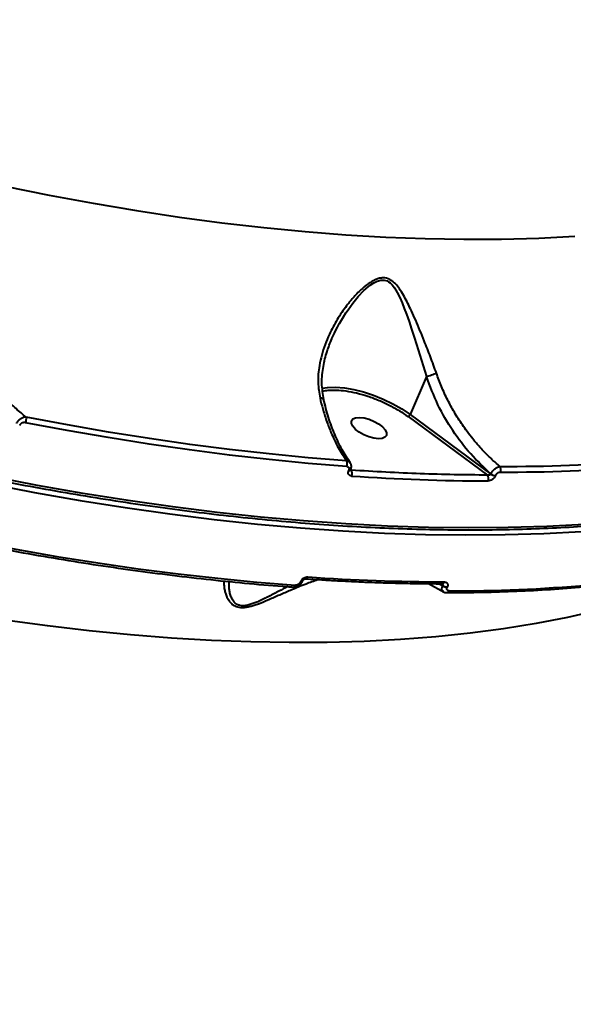
# Model space of a CAD drawing. Units: millimetres. Extents: x -565 to 14900, y -319 to 10633.
# Drawn here: x 5580 to 5711, y 4690 to 4924 of the extents above; entities that cross this region are included whole.
import ezdxf

# ---------------------------------------------------------------- set-up
doc = ezdxf.new("R2010")
doc.units = ezdxf.units.MM
doc.layers.add('DiKom', color=7, linetype='Continuous')
doc.styles.add('style1', font='arialbd.ttf', dxfattribs={"width": 0.8})
doc.dimstyles.new('1-50', dxfattribs={"dimtxt": 600, "dimasz": 300, "dimexe": 100, "dimexo": 0, "dimgap": 300, "dimtad": 1, "dimtxsty": 'style1', "dimcen": 200, "dimclrd": 7, "dimclre": 7, "dimclrt": 7, "dimadec": 1, "dimazin": 2, "dimtfac": 1, "dimtmove": 0, "dimatfit": 2, "dimfxl": 0, "dimlwd": 25, "dimlwe": 18, "dimarcsym": 0})

# ---------------------------------------------------------------- blocks, each defined once
blk = doc.blocks.new('*D50')
at = {"color": 7, "linetype": 'Continuous', "lineweight": 18, "transparency": 16777216}
for p, q in [((7196.29, 7593.7), (1590.3, 7593.7)), ((5740.68, 3205.74), (1590.3, 3205.74))]:
    blk.add_line(p, q, dxfattribs=at)
at = {"color": 7, "linetype": 'Continuous', "lineweight": 25, "transparency": 16777216}
blk.add_line((1690.3, 7293.7), (1690.3, 3505.74), dxfattribs=at)
at = {"color": 7, "linetype": 'Continuous', "transparency": 16777216}
for points in [[(1640.3, 7293.7), (1740.3, 7293.7), (1690.3, 7593.7)], [(1640.3, 3505.74), (1740.3, 3505.74), (1690.3, 3205.74)]]:
    blk.add_solid(points, dxfattribs=at)
at = {"layer": 'Defpoints', "color": 0, "linetype": 'Continuous', "transparency": 16777216}
for p in [(7196.29, 7593.7), (1690.3, 3205.74), (5740.68, 3205.74)]:
    blk.add_point(p, dxfattribs=at)
at = {"color": 7, "linetype": 'Continuous', "lineweight": 40, "transparency": 16777216, "insert": (1083.96, 5805.41), "char_height": 600, "attachment_point": 5, "rotation": 90, "style": 'style1'}
blk.add_mtext('4400', dxfattribs=at)
blk = doc.blocks.new('*D51')
at = {"color": 7, "linetype": 'Continuous', "lineweight": 18, "transparency": 16777216}
for p, q in [((10162.69, 5844.65), (10162.69, 817.63)), ((4319.59, 3458.87), (4319.59, 817.63))]:
    blk.add_line(p, q, dxfattribs=at)
at = {"color": 7, "linetype": 'Continuous', "lineweight": 25, "transparency": 16777216}
blk.add_line((4619.59, 917.63), (9862.69, 917.63), dxfattribs=at)
at = {"color": 7, "linetype": 'Continuous', "transparency": 16777216}
for points in [[(4619.59, 967.63), (4619.59, 867.63), (4319.59, 917.63)], [(9862.69, 967.63), (9862.69, 867.63), (10162.69, 917.63)]]:
    blk.add_solid(points, dxfattribs=at)
at = {"layer": 'Defpoints', "color": 0, "linetype": 'Continuous', "transparency": 16777216}
for p in [(10162.69, 5844.65), (4319.59, 3458.87), (10162.69, 917.63)]:
    blk.add_point(p, dxfattribs=at)
at = {"color": 7, "linetype": 'Continuous', "lineweight": 40, "transparency": 16777216, "insert": (8488.69, 1524.18), "char_height": 600, "attachment_point": 5, "style": 'style1'}
blk.add_mtext('5800', dxfattribs=at)
blk = doc.blocks.new('*D52')
at = {"layer": 'Defpoints', "color": 0, "transparency": 16777216}
for p in [(5348.17, 9093.7), (435.29, 1139.66), (6143.01, 1139.66)]:
    blk.add_point(p, dxfattribs=at)
at = {"layer": 'DiKom', "color": 7, "lineweight": 18, "transparency": 16777216}
for p, q in [((5348.17, 9093.7), (335.29, 9093.7)), ((6143.01, 1139.66), (335.29, 1139.66))]:
    blk.add_line(p, q, dxfattribs=at)
at = {"layer": 'DiKom', "color": 7, "lineweight": 25, "transparency": 16777216}
blk.add_line((435.29, 8793.7), (435.29, 1439.66), dxfattribs=at)
at = {"layer": 'DiKom', "color": 7, "transparency": 16777216}
for points in [[(385.29, 8793.7), (485.29, 8793.7), (435.29, 9093.7)], [(385.29, 1439.66), (485.29, 1439.66), (435.29, 1139.66)]]:
    blk.add_solid(points, dxfattribs=at)
at = {"layer": 'DiKom', "color": 7, "transparency": 16777216, "insert": (-171.26, 5758), "char_height": 600, "attachment_point": 5, "rotation": 90, "style": 'style1'}
blk.add_mtext('7950', dxfattribs=at)

msp = doc.modelspace()

# ---------------------------------------------------------------- linework, layer by layer
at = {"color": 7, "linetype": 'Continuous', "lineweight": 40}
for p, q in [((5676.082, 4838.921), (5672.191, 4829.935)), ((5676.083, 4838.922), (5676.082, 4838.921)), ((5672.191, 4829.935), (5691.359, 4815.803)), ((5579.533, 4827.42), (5579.496, 4827.334)), ((5671.722, 4829.437), (5690.543, 4815.561)), ((5657.64, 4816.72), (5657.62, 4816.674)), ((5658.098, 4816.838), (5658.118, 4816.884)), ((5658.237, 4816.737), (5658.117, 4816.883)), ((5691.359, 4815.803), (5691.388, 4815.869)), ((5692.492, 4815.474), (5692.464, 4815.408)), ((5646.184, 4790.264), (5646.164, 4790.218)), ((5646.642, 4790.383), (5646.662, 4790.428)), ((5676.555, 4789.834), (5680.304, 4787.776)), ((5679.895, 4789.327), (5678.966, 4789.813)), ((5679.923, 4789.393), (5679.358, 4789.809)), ((5679.923, 4789.393), (5679.895, 4789.327)), ((5681.028, 4788.997), (5680.999, 4788.931))]:
    msp.add_line(p, q, dxfattribs=at)
at = {"color": 7, "linetype": 'Continuous', "lineweight": 40, "flags": 128}
for points in [[(5576.032, 4884.13), (5586.535, 4882.005), (5596.947, 4880.071), (5607.257, 4878.33), (5617.456, 4876.784), (5627.534, 4875.433), (5637.483, 4874.279), (5647.292, 4873.323), (5656.954, 4872.566), (5666.458, 4872.009), (5675.796, 4871.652), (5684.959, 4871.495), (5693.939, 4871.539), (5702.727, 4871.784), (5711.316, 4872.229)], [(5653.621, 4847.871), (5653.655, 4847.957), (5653.929, 4848.571), (5654.237, 4849.228), (5654.581, 4849.929), (5654.964, 4850.67), (5655.389, 4851.45), (5655.424, 4851.511), (5655.676, 4851.955), (5656.386, 4853.139), (5656.973, 4854.054), (5657.468, 4854.786), (5658.64, 4856.385), (5659.899, 4857.913), (5661.259, 4859.343), (5662.727, 4860.607), (5663.573, 4861.174), (5664.35, 4861.567), (5665.232, 4861.826), (5666.04, 4861.842), (5666.757, 4861.63), (5667.102, 4861.439), (5667.438, 4861.191), (5667.96, 4860.675), (5668.48, 4859.997), (5669.14, 4858.9), (5669.734, 4857.701), (5670.288, 4856.43), (5670.815, 4855.104), (5671.334, 4853.712), (5671.947, 4851.985), (5672.549, 4850.219), (5673.19, 4848.281), (5673.742, 4846.576), (5674.93, 4842.788), (5676.083, 4838.922), (5676.083, 4838.922)], [(5651.323, 4836.196), (5652.604, 4836.379), (5654.508, 4836.431), (5656.601, 4836.266), (5658.835, 4835.887), (5661.157, 4835.304), (5663.512, 4834.528), (5665.848, 4833.58), (5668.107, 4832.481), (5670.238, 4831.256), (5672.191, 4829.935)], [(5657.17, 4817.608), (5648.016, 4818.346), (5638.743, 4819.246), (5629.355, 4820.307), (5619.86, 4821.529), (5610.264, 4822.91), (5600.574, 4824.45), (5590.797, 4826.147), (5580.938, 4828.001)], [(5657.121, 4818.952), (5647.987, 4819.688), (5638.734, 4820.586), (5629.367, 4821.645), (5619.893, 4822.864), (5610.319, 4824.242), (5600.65, 4825.778), (5590.894, 4827.472), (5581.057, 4829.321)], [(5659.24, 4826.422), (5658.6, 4827.144), (5658.271, 4827.832), (5658.28, 4828.429), (5658.625, 4828.886), (5659.279, 4829.167), (5660.188, 4829.249), (5661.28, 4829.125), (5662.465, 4828.806), (5663.648, 4828.316), (5664.732, 4827.697), (5665.631, 4826.997), (5666.271, 4826.274), (5666.6, 4825.586), (5666.591, 4824.99), (5666.246, 4824.532), (5665.593, 4824.251), (5664.683, 4824.169), (5663.591, 4824.293), (5662.406, 4824.613), (5661.223, 4825.102), (5660.139, 4825.722), (5659.24, 4826.422)], [(5657.64, 4816.72), (5657.795, 4816.719), (5657.926, 4816.741), (5658.028, 4816.785), (5658.098, 4816.848), (5658.118, 4816.885)], [(5572.141, 4813.557), (5583.063, 4811.474), (5593.886, 4809.583), (5604.602, 4807.885), (5615.203, 4806.381), (5625.678, 4805.072), (5636.02, 4803.961), (5646.219, 4803.046), (5656.267, 4802.331), (5666.156, 4801.814), (5675.877, 4801.496), (5685.422, 4801.378), (5694.782, 4801.46), (5703.951, 4801.741), (5712.92, 4802.222)], [(5713.635, 4803.873), (5704.666, 4803.392), (5695.497, 4803.111), (5686.136, 4803.029), (5676.591, 4803.147), (5666.871, 4803.464), (5656.982, 4803.981), (5646.934, 4804.697), (5636.735, 4805.611), (5626.393, 4806.723), (5615.917, 4808.032), (5605.317, 4809.536), (5594.601, 4811.234), (5583.778, 4813.125), (5572.856, 4815.207)], [(5568.745, 4799.841), (5578.603, 4797.987), (5588.381, 4796.29), (5598.071, 4794.75), (5607.667, 4793.369), (5617.162, 4792.147), (5626.549, 4791.086), (5635.823, 4790.186), (5644.976, 4789.448)], [(5646.184, 4790.264), (5646.339, 4790.263), (5646.471, 4790.285), (5646.573, 4790.329), (5646.642, 4790.392), (5646.662, 4790.428)], [(5647.506, 4790.981), (5647.465, 4790.979), (5647.444, 4790.98)], [(5716.798, 4783.416), (5709.569, 4781.784), (5702.095, 4780.347), (5694.384, 4779.106), (5686.442, 4778.063), (5678.277, 4777.219), (5669.896, 4776.574), (5661.308, 4776.128), (5652.519, 4775.884), (5643.539, 4775.84), (5634.376, 4775.996), (5625.038, 4776.353), (5615.534, 4776.911), (5605.873, 4777.667), (5596.063, 4778.623), (5586.115, 4779.777), (5576.036, 4781.128)]]:
    msp.add_lwpolyline(points, dxfattribs=at)
at = {"color": 7, "linetype": 'Continuous', "lineweight": 40}
for centre, radius, start, end in [((5579.131, 4828.829), 1.988, 335.36326, 14.32653), ((5695.44, 5164.2), 346.576, 269.68054, 280.60837), ((5695.573, 5163.638), 347.36, 269.68073, 280.60802), ((5655.769, 4818.23), 1.532, 336.07759, 28.11615), ((5657.735, 4817.118), 0.458, 255.49153, 322.44492), ((5656.967, 4815.963), 1.487, 335.65971, 31.36919), ((5692.564, 4817.429), 2.023, 233.46059, 267.1571), ((5692.593, 4817.495), 2.024, 233.46402, 267.15367), ((5692.347, 4816.838), 1.405, 336.72198, 34.28901), ((5692.434, 5307.025), 492.857, 266.03129, 269.7991), ((5689.44, 4814.728), 1.382, 336.25857, 37.07326), ((5683.381, 5135.46), 347.341, 269.68044, 280.60831), ((5646.279, 4790.662), 0.458, 255.48157, 322.53948), ((5647.358, 4791.588), 0.624, 283.67735, 344.00438), ((5682.067, 5282.957), 492.723, 266.03057, 269.7994), ((5679.742, 4790.426), 0.629, 276.59829, 342.47228), ((5644.416, 4789.589), 0.578, 274.15207, 345.85346), ((5681.1, 4790.952), 2.023, 233.46059, 267.1571), ((5681.129, 4791.02), 2.025, 233.47399, 267.1437), ((5680.881, 4788.279), 0.583, 265.46305, 344.57601)]:
    msp.add_arc(centre, radius, start, end, dxfattribs=at)
for points, knots in [([(5394.419, 4871.172), (5397.981, 4869.644), (5403.005, 4867.488), (5410.488, 4864.38), (5416.941, 4861.746), (5424.666, 4858.67), (5432.815, 4855.509), (5441.382, 4852.28), (5450.25, 4849.036), (5459.352, 4845.812), (5468.633, 4842.634), (5478.055, 4839.521), (5487.584, 4836.488), (5497.194, 4833.547), (5506.864, 4830.709), (5516.574, 4827.981), (5526.308, 4825.371), (5536.05, 4822.883), (5545.788, 4820.524), (5555.508, 4818.298), (5565.201, 4816.208), (5574.854, 4814.259), (5584.458, 4812.453), (5594.003, 4810.792), (5603.48, 4809.279), (5612.88, 4807.916), (5622.195, 4806.704), (5631.417, 4805.646), (5640.538, 4804.742), (5649.55, 4803.994), (5658.447, 4803.402), (5667.22, 4802.967), (5675.864, 4802.69), (5684.372, 4802.571), (5692.738, 4802.611), (5700.954, 4802.808), (5709.017, 4803.164), (5716.918, 4803.678), (5724.655, 4804.35), (5732.22, 4805.179), (5739.609, 4806.165), (5746.817, 4807.308), (5753.84, 4808.606), (5760.673, 4810.059), (5767.312, 4811.666), (5773.753, 4813.426), (5779.991, 4815.339), (5786.024, 4817.404), (5791.848, 4819.619), (5797.459, 4821.985), (5802.855, 4824.5), (5808.032, 4827.164), (5812.986, 4829.976), (5817.717, 4832.936), (5822.218, 4836.045), (5826.496, 4839.298), (5830.511, 4842.715), (5833.155, 4845.101), (5834.387, 4846.385), (5834.439, 4846.439)], [0, 0, 0, 0, 0.0198328, 0.027978, 0.0414873, 0.0555318, 0.0706097, 0.086353, 0.1026136, 0.1192722, 0.1362449, 0.153469, 0.1708974, 0.1884939, 0.2062301, 0.2240836, 0.2420357, 0.2600716, 0.2781795, 0.2963486, 0.3145706, 0.332838, 0.351144, 0.3694842, 0.3878527, 0.4062463, 0.4246607, 0.443093, 0.4615403, 0.4799998, 0.4984699, 0.5169483, 0.5354329, 0.553923, 0.5724166, 0.5909127, 0.6094105, 0.6279092, 0.6464082, 0.6649069, 0.6834057, 0.7019039, 0.7204025, 0.7389017, 0.7574024, 0.7759058, 0.7944131, 0.8129265, 0.831448, 0.8499806, 0.8685275, 0.8870928, 0.9056808, 0.9242972, 0.9429475, 0.961639, 0.980379, 0.999176, 1, 1, 1, 1]), ([(5581.057, 4829.321), (5580.259, 4829.981), (5578.586, 4831.363), (5576.185, 4833.618), (5573.732, 4836.149), (5571.425, 4838.796), (5569.332, 4841.468), (5567.416, 4844.157), (5565.618, 4846.951), (5563.889, 4849.967), (5562.032, 4853.644), (5560.2, 4857.92), (5559.192, 4861.277), (5558.711, 4862.877)], [0, 0, 0, 0, 0.0794219, 0.1664002, 0.2491854, 0.3436973, 0.4269138, 0.4989166, 0.5848856, 0.6680889, 0.7497666, 0.8807258, 1, 1, 1, 1]), ([(5678.458, 4839.722), (5677.989, 4841.031), (5677.05, 4843.647), (5675.723, 4847.033), (5674.551, 4849.907), (5673.539, 4852.286), (5672.582, 4854.418), (5671.696, 4856.261), (5670.838, 4857.894), (5669.952, 4859.374), (5669.106, 4860.514), (5668.37, 4861.271), (5667.525, 4861.94), (5666.525, 4862.354), (5665.382, 4862.35), (5664.515, 4862.149), (5663.642, 4861.786), (5662.381, 4861.07), (5660.741, 4859.777), (5658.861, 4857.88), (5656.843, 4855.439), (5654.833, 4852.486), (5653.165, 4849.374), (5651.982, 4846.543), (5651.181, 4844.056), (5650.531, 4841.064), (5650.207, 4837.619), (5650.621, 4835.06), (5650.821, 4833.823)], [0, 0, 0, 0, 0.0626377, 0.1252887, 0.1665064, 0.2082732, 0.2494063, 0.2817615, 0.3119828, 0.3454828, 0.3744547, 0.3909826, 0.4059776, 0.437384, 0.4528835, 0.468994, 0.4839703, 0.5004509, 0.539883, 0.582729, 0.6256348, 0.687882, 0.7498862, 0.7919034, 0.8336236, 0.8747442, 0.9394038, 1, 1, 1, 1]), ([(5651.746, 4833.447), (5651.525, 4834.763), (5651.086, 4837.38), (5651.519, 4841.238), (5652.366, 4844.747), (5653.223, 4846.884), (5653.624, 4847.885)], [0, 0, 0, 0, 0.2734503, 0.5433592, 0.7861424, 1, 1, 1, 1]), ([(5676.083, 4838.922), (5676.26, 4838.986), (5676.623, 4839.116), (5677.279, 4839.341), (5677.931, 4839.557), (5678.286, 4839.668), (5678.458, 4839.722)], [0, 0, 0, 0, 0.242727, 0.4999578, 0.7572906, 1, 1, 1, 1]), ([(5693.508, 4817.63), (5692.961, 4818.097), (5692.093, 4818.84), (5690.511, 4820.336), (5688.897, 4822.006), (5687.17, 4824.024), (5685.79, 4825.806), (5684.299, 4827.906), (5682.741, 4830.368), (5681.083, 4833.424), (5679.646, 4836.505), (5678.845, 4838.674), (5678.458, 4839.722)], [0, 0, 0, 0, 0.0834537, 0.1325781, 0.2499223, 0.3473677, 0.4310377, 0.5009596, 0.6323488, 0.7505563, 0.8795223, 1, 1, 1, 1]), ([(5691.388, 4815.869), (5689.746, 4817.392), (5686.462, 4820.439), (5682.256, 4826.027), (5678.646, 4832.173), (5676.936, 4836.672), (5676.082, 4838.921)], [0, 0, 0, 0, 0.249654, 0.4994919, 0.7498112, 1, 1, 1, 1]), ([(5651.502, 4835.482), (5651.9, 4835.56), (5652.854, 4835.747), (5654.707, 4835.768), (5656.984, 4835.567), (5659.509, 4835.083), (5662.162, 4834.33), (5664.826, 4833.334), (5667.369, 4832.148), (5669.71, 4830.842), (5671.061, 4829.898), (5671.722, 4829.437)], [0, 0, 0, 0, 0.0781239, 0.1873539, 0.3015651, 0.419374, 0.5390645, 0.6587434, 0.7765587, 0.8907756, 1, 1, 1, 1]), ([(5650.821, 4833.823), (5651.029, 4832.98), (5651.472, 4831.183), (5652.335, 4828.454), (5653.531, 4825.336), (5655.1, 4822.038), (5656.447, 4819.98), (5657.121, 4818.952)], [0, 0, 0, 0, 0.1471485, 0.3139275, 0.5003314, 0.7501674, 1, 1, 1, 1]), ([(5651.698, 4833.444), (5651.686, 4833.484), (5651.658, 4833.578), (5651.49, 4833.694), (5651.215, 4833.789), (5650.953, 4833.812), (5650.821, 4833.823)], [0, 0, 0, 0, 0.1883331, 0.4499437, 0.7240199, 1, 1, 1, 1]), ([(5658.071, 4818.409), (5657.39, 4819.442), (5656.021, 4821.518), (5654.286, 4825.183), (5652.788, 4829.176), (5652.051, 4832.093), (5651.681, 4833.554)], [0, 0, 0, 0, 0.2487846, 0.4999022, 0.749412, 1, 1, 1, 1]), ([(5671.722, 4829.437), (5671.763, 4829.454), (5671.844, 4829.489), (5671.982, 4829.612), (5672.108, 4829.768), (5672.163, 4829.879), (5672.191, 4829.935)], [0, 0, 0, 0, 0.2499215, 0.5000007, 0.7499889, 1, 1, 1, 1]), ([(5581.057, 4829.321), (5580.855, 4829.303), (5580.442, 4829.267), (5579.878, 4829.009), (5579.45, 4828.713), (5579.148, 4828.438), (5578.883, 4828.124), (5578.761, 4827.898), (5578.7, 4827.784)], [0, 0, 0, 0, 0.2323773, 0.4742148, 0.6010808, 0.7316364, 0.8646029, 1, 1, 1, 1]), ([(5580.938, 4828.001), (5580.808, 4828.016), (5580.548, 4828.047), (5580.2, 4827.974), (5579.942, 4827.858), (5579.768, 4827.738), (5579.622, 4827.591), (5579.562, 4827.477), (5579.533, 4827.42)], [0, 0, 0, 0, 0.2487934, 0.4981674, 0.6262746, 0.749271, 0.8752866, 1, 1, 1, 1]), ([(5657.121, 4818.952), (5657.33, 4818.919), (5657.697, 4818.862), (5657.888, 4818.611), (5657.969, 4818.503)], [0, 0, 0, 0, 0.5709622, 1, 1, 1, 1]), ([(5658.118, 4816.885), (5658.167, 4817.022), (5658.266, 4817.302), (5658.282, 4817.741), (5658.204, 4818.162), (5658.065, 4818.398), (5657.995, 4818.516)], [0, 0, 0, 0, 0.242102, 0.4915358, 0.7451185, 1, 1, 1, 1]), ([(5657.17, 4817.608), (5657.273, 4817.588), (5657.479, 4817.547), (5657.671, 4817.336), (5657.742, 4817.048), (5657.674, 4816.829), (5657.64, 4816.72)], [0, 0, 0, 0, 0.2500584, 0.4999432, 0.7492374, 1, 1, 1, 1]), ([(5658.322, 4815.35), (5658.168, 4815.38), (5657.861, 4815.439), (5657.575, 4815.753), (5657.465, 4816.182), (5657.568, 4816.51), (5657.62, 4816.674)], [0, 0, 0, 0, 0.2499944, 0.4998324, 0.7494815, 1, 1, 1, 1]), ([(5658.237, 4816.737), (5658.201, 4816.744), (5658.134, 4816.757), (5658.061, 4816.797), (5658.034, 4816.834), (5658.023, 4816.849)], [0, 0, 0, 0, 0.4192444, 0.7623041, 1, 1, 1, 1]), ([(5690.543, 4815.561), (5685.276, 4815.62), (5674.742, 4815.737), (5663.739, 4816.404), (5658.237, 4816.737)], [0, 0, 0, 0, 0.5000008, 1, 1, 1, 1]), ([(5691.359, 4815.803), (5691.344, 4815.775), (5691.313, 4815.718), (5691.231, 4815.645), (5691.126, 4815.585), (5690.969, 4815.535), (5690.766, 4815.516), (5690.618, 4815.546), (5690.543, 4815.561)], [0, 0, 0, 0, 0.110131, 0.2280909, 0.3575125, 0.50077, 0.7499877, 1, 1, 1, 1]), ([(5691.388, 4815.869), (5691.51, 4816.083), (5691.754, 4816.51), (5692.326, 4817.074), (5692.946, 4817.49), (5693.321, 4817.583), (5693.508, 4817.63)], [0, 0, 0, 0, 0.2537409, 0.5054827, 0.7541425, 1, 1, 1, 1]), ([(5692.492, 4815.474), (5692.519, 4815.528), (5692.572, 4815.637), (5692.689, 4815.793), (5692.826, 4815.935), (5693.031, 4816.098), (5693.318, 4816.249), (5693.531, 4816.272), (5693.637, 4816.283)], [0, 0, 0, 0, 0.1257468, 0.2510877, 0.3758784, 0.5013188, 0.7504556, 1, 1, 1, 1]), ([(5692.464, 4815.408), (5692.423, 4815.325), (5692.342, 4815.158), (5692.162, 4814.92), (5691.951, 4814.702), (5691.636, 4814.455), (5691.197, 4814.222), (5690.869, 4814.188), (5690.706, 4814.171)], [0, 0, 0, 0, 0.1252622, 0.251016, 0.3755116, 0.5013422, 0.7504781, 1, 1, 1, 1]), ([(5568.296, 4799.397), (5568.325, 4799.391), (5571.578, 4798.736), (5577.998, 4797.558), (5587.55, 4795.884), (5597.025, 4794.374), (5606.426, 4793.01), (5615.74, 4791.8), (5624.965, 4790.738), (5634.076, 4789.846), (5640.575, 4789.277), (5643.998, 4789.053), (5644.459, 4789.023)], [0, 0, 0, 0, 0.0010663, 0.1229491, 0.2450538, 0.3673517, 0.4898122, 0.6124159, 0.7351342, 0.8579543, 0.9808586, 1, 1, 1, 1]), ([(5680.904, 4787.706), (5682.694, 4787.709), (5687.281, 4787.716), (5694.496, 4787.907), (5702.563, 4788.258), (5710.464, 4788.773), (5718.2, 4789.445), (5725.766, 4790.273), (5733.152, 4791.262), (5740.193, 4792.366), (5744.675, 4793.219), (5746.829, 4793.629)], [0, 0, 0, 0, 0.0747079, 0.1914471, 0.3081971, 0.4249527, 0.5417102, 0.6584676, 0.7752222, 0.8919767, 1, 1, 1, 1]), ([(5628.052, 4790.459), (5628.034, 4790.258), (5627.983, 4789.707), (5628.077, 4788.789), (5628.287, 4787.781), (5628.615, 4786.826), (5629.082, 4785.913), (5629.67, 4785.184), (5630.276, 4784.708), (5631.045, 4784.304), (5632.067, 4784.116), (5633.289, 4784.227), (5634.234, 4784.426), (5635.216, 4784.714), (5636.686, 4785.23), (5638.72, 4786.075), (5641.251, 4787.196), (5644.202, 4788.484), (5647.222, 4789.743), (5649.353, 4790.483), (5650.274, 4790.803)], [0, 0, 0, 0, 0.0429835, 0.1182395, 0.1772011, 0.2316913, 0.2932558, 0.3457744, 0.375805, 0.4030931, 0.4601244, 0.4877566, 0.5172953, 0.5442827, 0.5740008, 0.6463762, 0.7242872, 0.8016747, 0.9143673, 1, 1, 1, 1]), ([(5643.165, 4789.109), (5642.459, 4788.749), (5640.97, 4787.991), (5638.682, 4786.802), (5636.774, 4785.858), (5635.345, 4785.247), (5634.391, 4784.899), (5633.449, 4784.645), (5632.551, 4784.537), (5631.904, 4784.6), (5631.45, 4784.735), (5631.056, 4784.915), (5630.642, 4785.218), (5630.14, 4785.788), (5629.723, 4786.602), (5629.426, 4787.602), (5629.268, 4788.598), (5629.212, 4789.519), (5629.246, 4790.085), (5629.261, 4790.339)], [0, 0, 0, 0, 0.0952774, 0.2008794, 0.304436, 0.3437138, 0.3829188, 0.4245985, 0.4624453, 0.500876, 0.5208887, 0.541784, 0.5788309, 0.6209957, 0.7001697, 0.7787128, 0.8571463, 0.9357685, 1, 1, 1, 1]), ([(5644.455, 4789.013), (5644.64, 4789.016), (5645.031, 4789.021), (5645.651, 4789.266), (5646.137, 4789.638), (5646.467, 4790.035), (5646.583, 4790.265), (5646.643, 4790.383)], [0, 0, 0, 0, 0.2107277, 0.445376, 0.7067777, 0.8491674, 1, 1, 1, 1]), ([(5646.164, 4790.218), (5646.104, 4790.11), (5645.985, 4789.895), (5645.675, 4789.634), (5645.318, 4789.462), (5645.09, 4789.453), (5644.976, 4789.448)], [0, 0, 0, 0, 0.2507408, 0.5001021, 0.7499822, 1, 1, 1, 1]), ([(5646.184, 4790.264), (5646.273, 4790.425), (5646.452, 4790.748), (5646.916, 4791.136), (5647.449, 4791.393), (5647.789, 4791.408), (5647.958, 4791.416)], [0, 0, 0, 0, 0.250501, 0.5001695, 0.7499589, 1, 1, 1, 1]), ([(5646.662, 4790.429), (5646.686, 4790.474), (5646.731, 4790.563), (5646.836, 4790.688), (5646.954, 4790.793), (5647.077, 4790.875), (5647.194, 4790.931), (5647.297, 4790.965), (5647.382, 4790.981), (5647.422, 4790.98), (5647.441, 4790.98)], [0, 0, 0, 0, 0.1517531, 0.2965739, 0.4340561, 0.5635986, 0.6845569, 0.7971064, 0.9020416, 1, 1, 1, 1]), ([(5647.506, 4790.981), (5648.934, 4790.887), (5651.572, 4790.712), (5655.172, 4790.509), (5658.106, 4790.361), (5660.436, 4790.256), (5662.767, 4790.159), (5665.646, 4790.054), (5669.552, 4789.94), (5674.42, 4789.838), (5677.946, 4789.816), (5679.873, 4789.805)], [0, 0, 0, 0, 0.12901, 0.2382664, 0.3277704, 0.3975255, 0.4524725, 0.542866, 0.6642489, 0.8166293, 1, 1, 1, 1]), ([(5680.342, 4790.237), (5680.491, 4790.219), (5680.788, 4790.183), (5681.026, 4789.95), (5681.126, 4789.702), (5681.148, 4789.484), (5681.122, 4789.247), (5681.059, 4789.08), (5681.028, 4788.997)], [0, 0, 0, 0, 0.2499788, 0.4991385, 0.6247977, 0.7494607, 0.8748395, 1, 1, 1, 1]), ([(5680.103, 4787.923), (5680.003, 4787.999), (5679.789, 4788.162), (5679.702, 4788.674), (5679.831, 4789.109), (5679.895, 4789.327)], [0, 0, 0, 0, 0.3019885, 0.6500315, 1, 1, 1, 1]), ([(5679.742, 4789.838), (5679.776, 4789.815), (5679.843, 4789.77), (5679.907, 4789.676), (5679.945, 4789.579), (5679.953, 4789.482), (5679.933, 4789.422), (5679.923, 4789.393)], [0, 0, 0, 0, 0.2198054, 0.4430732, 0.6445813, 0.8283718, 1, 1, 1, 1]), ([(5680.087, 4787.914), (5680.211, 4787.85), (5680.459, 4787.722), (5680.762, 4787.7), (5680.913, 4787.688)], [0, 0, 0, 0, 0.5023873, 1, 1, 1, 1]), ([(5681.444, 4788.124), (5681.347, 4788.135), (5681.153, 4788.157), (5680.998, 4788.308), (5680.933, 4788.471), (5680.92, 4788.613), (5680.938, 4788.769), (5680.979, 4788.877), (5680.999, 4788.931)], [0, 0, 0, 0, 0.2500045, 0.4991944, 0.6248899, 0.7495004, 0.8746974, 1, 1, 1, 1])]:
    msp.add_open_spline(points, degree=3, knots=knots, dxfattribs=at)

# ---------------------------------------------------------------- dimensions: what is measured, and where the dimension line sits
dim = msp.add_linear_dim(base=(1690.302, 3205.745), p1=(7196.293, 7593.697), p2=(5740.676, 3205.745), angle=90, text='4400', dimstyle='1-50', dxfattribs=at)
dim.commit()
dim.dimension.update_dxf_attribs({"geometry": '*D50', "text_midpoint": (1690.302, 5805.411), "dimtype": 160})
dim = msp.add_linear_dim(base=(10162.691, 917.634), p1=(4319.587, 3458.871), p2=(10162.691, 5844.65), text='5800', dimstyle='1-50', dxfattribs=at)
dim.commit()
dim.dimension.update_dxf_attribs({"geometry": '*D51', "text_midpoint": (8488.691, 917.634), "dimtype": 160})
at = {"layer": 'DiKom'}
dim = msp.add_linear_dim(base=(435.29, 1139.657), p1=(5348.174, 9093.697), p2=(6143.009, 1139.657), angle=90, text='7950', dimstyle='1-50', dxfattribs=at)
dim.commit()
dim.dimension.update_dxf_attribs({"geometry": '*D52', "text_midpoint": (435.29, 5758.003), "dimtype": 160})

doc.saveas('drawing.dxf')
